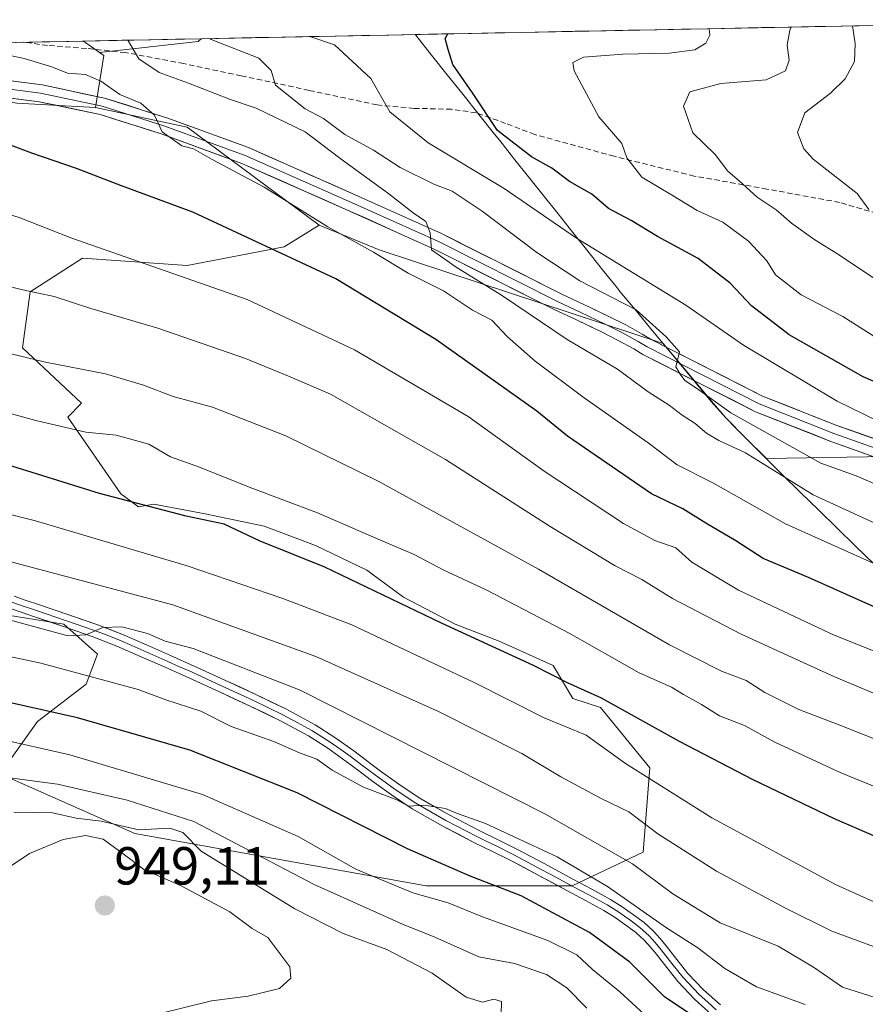
# Model space of a CAD drawing. Units: metres. Extents: x 634376 to 637825, y 4748252 to 4750633.
# Drawn here: x 636443 to 636601, y 4750427 to 4750611 of the extents above; entities that cross this region are included whole.
import ezdxf
from ezdxf.enums import TextEntityAlignment as Align

# ---------------------------------------------------------------- set-up
doc = ezdxf.new("R2010")
doc.units = ezdxf.units.M
doc.header["$MEASUREMENT"] = 0
doc.linetypes.add('TRAZOSX2', pattern=[1.5, 1, -0.5])
for name, color, linetype, lineweight in [('Arbolado forestal CxS', 92, 'Continuous', 0), ('Carátula', 7, 'Continuous', 5), ('Curva de nivel maestra', 36, 'Continuous', 30), ('Curva de nivel normal', 36, 'Continuous', 0), ('Layer 0', 7, 'Continuous', 0), ('Matorral CxS', 135, 'Continuous', 0), ('Municipio', 9, 'Continuous', 13), ('Municipio CxS', 142, 'Continuous', 0), ('Prado CxS', 92, 'Continuous', 0), ('Punto de cota en terreno', 7, 'Continuous', 0), ('Rótulo de punto de cota en terreno', 19, 'Continuous', 0), ('Senda', 19, 'TRAZOSX2', 0)]:
    doc.layers.add(name, color=color, linetype=linetype, lineweight=lineweight)
doc.styles.add('Arial', font='txt', dxfattribs={"height": 0.2})

# ---------------------------------------------------------------- blocks, each defined once
blk = doc.blocks.new('*U150')
at = {"layer": 'Matorral CxS', "color": 135, "linetype": 'Continuous', "lineweight": 0}
blk.add_polyline3d([(636457.99, 4750604.85, 867.38), (636455.02, 4750606.97, 867.18), (636477.07, 4750607.41, 861.07), (636476.5, 4750606.91, 861.3), (636457.99, 4750604.85, 867.38)], close=True, dxfattribs=at)
blk = doc.blocks.new('*U156')
at = {"layer": 'Matorral CxS', "color": 135, "linetype": 'Continuous', "lineweight": 0}
blk.add_polyline3d([(636455.02, 4750606.97, 867.18), (636457.99, 4750604.85, 867.38)], dxfattribs=at)
blk = doc.blocks.new('*U161')
at = {"layer": 'Prado CxS', "color": 92, "linetype": 'Continuous', "lineweight": 0}
blk.add_polyline3d([(636455.02, 4750606.97, 867.18), (636457.99, 4750604.85, 867.38)], dxfattribs=at)
blk = doc.blocks.new('*U172')
at = {"layer": 'Curva de nivel normal', "color": 36, "linetype": 'Continuous', "lineweight": 0}
blk.add_polyline3d([(636603.38, 4750562.32, 840), (636596.59, 4750566.84, 840), (636591.78, 4750569.83, 840), (636587.61, 4750572.83, 840), (636584.7, 4750575.35, 840), (636581.18, 4750577.73, 840), (636577.81, 4750580.78, 840), (636575.67, 4750582.56, 840), (636573.27, 4750585.7, 840), (636569.09, 4750589.8, 840), (636567.38, 4750594.76, 840), (636568.53, 4750597.43, 840), (636574.32, 4750599.01, 840), (636582.81, 4750599.73, 840), (636586.44, 4750601.38, 840), (636587.16, 4750603.41, 840), (636586.74, 4750606.18, 840), (636587.24, 4750608.99, 840), (636587.49, 4750609.59, 840)], dxfattribs=at)
blk = doc.blocks.new('*U180')
at = {"layer": 'Curva de nivel normal', "color": 36, "linetype": 'Continuous', "lineweight": 0}
blk.add_polyline3d([(636606.47, 4750507.5, 870), (636586.44, 4750516.5, 870), (636572.87, 4750524.17, 870), (636566.17, 4750527.57, 870), (636560.74, 4750531.71, 870), (636548.73, 4750540.1, 870), (636539.61, 4750547.01, 870), (636534.42, 4750551.57, 870), (636531.46, 4750554.68, 870), (636527.86, 4750556.57, 870), (636522.41, 4750560.16, 870), (636515.81, 4750563.51, 870), (636509.3, 4750567.39, 870), (636500.78, 4750572.17, 870), (636488.83, 4750579.58, 870), (636479.11, 4750584.79, 870), (636475.59, 4750586.76, 870), (636473.41, 4750587.36, 870), (636469.76, 4750589.99, 870), (636468.32, 4750593.09, 870), (636465.74, 4750595.3, 870), (636461.78, 4750596.98, 870), (636458.23, 4750599.46, 870), (636455.38, 4750600.71, 870), (636451.98, 4750600.92, 870), (636449.05, 4750602.15, 870), (636443.92, 4750603.7, 870), (636437.94, 4750604.95, 870)], dxfattribs=at)
blk = doc.blocks.new('*U189')
at = {"layer": 'Curva de nivel normal', "color": 36, "linetype": 'Continuous', "lineweight": 0}
blk.add_polyline3d([(636602.06, 4750575.4, 835), (636599.86, 4750578.42, 835), (636591.64, 4750584.86, 835), (636589.91, 4750586.8, 835), (636588.72, 4750589.86, 835), (636590.08, 4750593.55, 835), (636594.9, 4750597.21, 835), (636597.65, 4750599.9, 835), (636599.35, 4750603.15, 835), (636599.48, 4750606.54, 835), (636598.99, 4750609.82, 835)], dxfattribs=at)
blk = doc.blocks.new('*U192')
at = {"layer": 'Curva de nivel normal', "color": 36, "linetype": 'Continuous', "lineweight": 0}
blk.add_polyline3d([(636610.71, 4750489.6, 880), (636595.57, 4750495.67, 880), (636577.66, 4750504.09, 880), (636568.9, 4750509.33, 880), (636565.95, 4750512.05, 880), (636562.01, 4750513.42, 880), (636556.14, 4750516.57, 880), (636541.28, 4750526.38, 880), (636527.02, 4750536.63, 880), (636505.78, 4750549.14, 880), (636485.65, 4750558.55, 880), (636452.65, 4750570.11, 880), (636442.98, 4750573.93, 880), (636432.67, 4750577.08, 880), (636426.4, 4750579.22, 880), (636423.66, 4750579.75, 880), (636421.26, 4750579.7, 880), (636417.78, 4750580.56, 880), (636412.55, 4750580.9, 880), (636401.47, 4750582.78, 880), (636394.2, 4750582.78, 880), (636381.09, 4750583.4, 880), (636360.24, 4750586.35, 880)], dxfattribs=at)
blk = doc.blocks.new('*U193')
at = {"layer": 'Curva de nivel normal', "color": 36, "linetype": 'Continuous', "lineweight": 0}
blk.add_polyline3d([(636478.68, 4750607.44, 860), (636478.93, 4750607.26, 860), (636487.81, 4750603.76, 860), (636490.16, 4750601.43, 860), (636490.94, 4750598.73, 860), (636496.53, 4750594.28, 860), (636499.95, 4750592.46, 860), (636503.93, 4750589.49, 860), (636509.3, 4750586.5, 860), (636514.31, 4750583.3, 860), (636520.62, 4750580.17, 860), (636524.02, 4750578.82, 860), (636529.67, 4750575.11, 860), (636539.9, 4750567.34, 860), (636547.93, 4750562.03, 860), (636554.1, 4750558.86, 860), (636558.48, 4750556.59, 860), (636564.09, 4750551.53, 860), (636566.61, 4750548.77, 860), (636565.9, 4750545.91, 860), (636566.71, 4750544.54, 860), (636567.6, 4750543.36, 860), (636569.8, 4750541.91, 860), (636576.21, 4750537.31, 860), (636593.05, 4750527.9, 860), (636599.67, 4750525.54, 860), (636605.3, 4750523.07, 860)], dxfattribs=at)
blk = doc.blocks.new('*U203')
at = {"layer": 'Curva de nivel normal', "color": 36, "linetype": 'Continuous', "lineweight": 0}
blk.add_polyline3d([(636497.39, 4750607.81, 855), (636502.02, 4750606.29, 855), (636508.82, 4750599.94, 855), (636512.36, 4750593.69, 855), (636519.57, 4750587.93, 855), (636533.77, 4750579.33, 855), (636547.33, 4750570.02, 855), (636567.81, 4750557.48, 855), (636578.58, 4750550.01, 855), (636596.14, 4750539.49, 855), (636612.01, 4750531.78, 855)], dxfattribs=at)
blk = doc.blocks.new('*U217')
at = {"layer": 'Curva de nivel normal', "color": 36, "linetype": 'Continuous', "lineweight": 0}
blk.add_polyline3d([(636603.66, 4750551.26, 845), (636597.2, 4750555.35, 845), (636589.38, 4750559.45, 845), (636584.56, 4750563.17, 845), (636582.97, 4750565.78, 845), (636579.54, 4750569.46, 845), (636574.75, 4750573.03, 845), (636569.91, 4750575.23, 845), (636565.45, 4750577.98, 845), (636559.53, 4750581.49, 845), (636556.74, 4750585.09, 845), (636555.83, 4750587.76, 845), (636551.49, 4750592.74, 845), (636546.86, 4750601.4, 845), (636546.64, 4750602.94, 845), (636548.62, 4750603.97, 845), (636555.98, 4750604.51, 845), (636564.65, 4750604.69, 845), (636569.48, 4750605.32, 845), (636571.54, 4750606.6, 845), (636572.3, 4750608.07, 845), (636572.16, 4750609.29, 845)], dxfattribs=at)
blk = doc.blocks.new('*U219')
at = {"layer": 'Curva de nivel normal', "color": 36, "linetype": 'Continuous', "lineweight": 0}
blk.add_polyline3d([(636609.98, 4750513.5, 865), (636591.65, 4750521.94, 865), (636578.98, 4750529.8, 865), (636573.98, 4750532.15, 865), (636571.66, 4750533.49, 865), (636569.57, 4750535.33, 865), (636567.12, 4750536.88, 865), (636564.68, 4750538.78, 865), (636560.77, 4750541.23, 865), (636554.99, 4750545.52, 865), (636545.57, 4750551.03, 865), (636533.25, 4750559.35, 865), (636524.82, 4750564.59, 865), (636520.16, 4750567.86, 865), (636519.89, 4750571.04, 865), (636519.13, 4750573.17, 865), (636516.71, 4750574.81, 865), (636512.18, 4750578.34, 865), (636503.03, 4750585.04, 865), (636496.5, 4750589.99, 865), (636487.36, 4750594.42, 865), (636482.32, 4750596.08, 865), (636474.64, 4750599.08, 865), (636469.16, 4750601.06, 865), (636465.36, 4750603.66, 865), (636463.28, 4750607.13, 865)], dxfattribs=at)
blk = doc.blocks.new('*U225')
at = {"layer": 'Curva de nivel maestra', "color": 36, "linetype": 'Continuous', "lineweight": 30}
blk.add_polyline3d([(636609.83, 4750540.26, 850), (636600.97, 4750544.08, 850), (636587.15, 4750551.92, 850), (636580.06, 4750557.35, 850), (636576.08, 4750561.58, 850), (636570.09, 4750566.22, 850), (636562.47, 4750570.33, 850), (636557.53, 4750573.34, 850), (636553.33, 4750575.6, 850), (636550.18, 4750578.26, 850), (636546, 4750580.66, 850), (636542.72, 4750583.13, 850), (636538.88, 4750585.25, 850), (636532.56, 4750590.19, 850), (636527.83, 4750597.27, 850), (636524.14, 4750602.6, 850), (636523.32, 4750605.37, 850), (636522.75, 4750607.42, 850), (636523.25, 4750608.32, 850)], dxfattribs=at)
blk = doc.blocks.new('*U230')
at = {"layer": 'Curva de nivel maestra', "color": 36, "linetype": 'Continuous', "lineweight": 30}
blk.add_polyline3d([(636605, 4750500.07, 875), (636590.75, 4750506.45, 875), (636582.3, 4750510, 875), (636577.15, 4750513.33, 875), (636571.54, 4750516.64, 875), (636567.22, 4750519.31, 875), (636561.37, 4750522.11, 875), (636545.61, 4750532.92, 875), (636539.87, 4750537.64, 875), (636520.98, 4750551.06, 875), (636502.24, 4750562.44, 875), (636475.48, 4750574.91, 875), (636462.1, 4750579.87, 875), (636453.68, 4750583.12, 875), (636445.36, 4750585.97, 875), (636435.28, 4750589.72, 875)], dxfattribs=at)
blk = doc.blocks.new('5PATER')
at = {"layer": 'Carátula', "linetype": 'Continuous', "lineweight": 5}
h = blk.add_hatch(color=250, dxfattribs=at)
edge = h.paths.add_edge_path()
edge.add_ellipse((0, 0.01), major_axis=(-1.33, -1.34), ratio=0.999422, start_angle=0, end_angle=360)

msp = doc.modelspace()

# ---------------------------------------------------------------- linework, layer by layer
at = {"layer": 'Arbolado forestal CxS', "color": 92, "linetype": 'Continuous', "lineweight": 0}
for points in [[(636612.96, 4750529.27, 855.81), (636582.9, 4750528.75, 864.1), (636582.9, 4750528.75, 864.1), (636578.98, 4750532.66, 863.16), (636575.3, 4750536.38, 861.91), (636572.57, 4750539.5, 860.91), (636566.55, 4750546.74, 859.84), (636563.57, 4750550.33, 859.78), (636517.15, 4750565.62, 868.54), (636510.34, 4750567.86, 869.7), (636499.13, 4750572.47, 871.08), (636474.4, 4750590.81, 869.77), (636457.24, 4750594.53, 871.37), (636458.79, 4750604.28, 867.45), (636457.99, 4750604.85, 867.38), (636476.5, 4750606.91, 861.3), (636477.07, 4750607.41, 861.07), (636657.13, 4750610.97, 811.95)], [(636657.13, 4750610.97, 811.95), (636477.07, 4750607.41, 861.07)], [(636477.07, 4750607.41, 861.07), (636476.5, 4750606.91, 861.3), (636457.99, 4750604.85, 867.38)], [(636457.99, 4750604.85, 867.38), (636458.79, 4750604.28, 867.45), (636457.24, 4750594.53, 871.37)], [(636457.24, 4750594.53, 871.37), (636442.52, 4750595.35, 872.71), (636422.08, 4750598.62, 873.46), (636385.27, 4750597.8, 875.83), (636337.02, 4750589.63, 880.34)], [(636442.52, 4750595.35, 872.71), (636457.24, 4750594.53, 871.37), (636474.4, 4750590.81, 869.77), (636499.13, 4750572.47, 871.08), (636492.6, 4750568.41, 875), (636474.4, 4750564.91, 879.58), (636454.8, 4750566.31, 881.99), (636445, 4750560.01, 885.93), (636443.6, 4750549.51, 890.26), (636454.61, 4750539.14, 893.6), (636452.09, 4750536.48, 894.97), (636461.99, 4750522.14, 900.47), (636465.32, 4750519.73, 901.44), (636468.17, 4750520.23, 900.79), (636477.8, 4750518.39, 900.9), (636488.81, 4750516.1, 899.09), (636498.44, 4750512.43, 898.95), (636508.07, 4750507.84, 899.09), (636514.95, 4750502.8, 899.84), (636524.58, 4750497.75, 900.22), (636532.84, 4750494.54, 899.97), (636542.93, 4750489.95, 899.64), (636546.66, 4750483.82, 902.37), (636551.84, 4750482.1, 901.42), (636561.08, 4750470.8, 904.14), (636559.8, 4750455.01, 913.04), (636546.5, 4750448.71, 921.15), (636546.5, 4750448.71, 921.15), (636519.2, 4750448.71, 930.13), (636464.6, 4750458.51, 942.29), (636439.39, 4750469.71, 936.99), (636446.4, 4750479.51, 928.45), (636455.5, 4750486.51, 922.27), (636457.6, 4750492.11, 918.17), (636451.3, 4750497.71, 915.28), (636433.8, 4750500.51, 916.48)], [(636457.24, 4750594.53, 871.37), (636474.4, 4750590.81, 869.77), (636499.13, 4750572.47, 871.08)], [(636457.24, 4750594.53, 871.37), (636474.4, 4750590.81, 869.77), (636499.13, 4750572.47, 871.08)], [(636433.8, 4750500.51, 916.48), (636451.3, 4750497.71, 915.28), (636457.6, 4750492.11, 918.17), (636455.5, 4750486.51, 922.27), (636446.4, 4750479.51, 928.45), (636439.39, 4750469.71, 936.99), (636464.6, 4750458.51, 942.29), (636519.2, 4750448.71, 930.13), (636546.5, 4750448.71, 921.15), (636559.8, 4750455.01, 913.04), (636561.08, 4750470.8, 904.14), (636551.84, 4750482.1, 901.42), (636546.66, 4750483.82, 902.37), (636542.93, 4750489.95, 899.64), (636532.84, 4750494.54, 899.97), (636524.58, 4750497.75, 900.22), (636514.95, 4750502.8, 899.84), (636508.07, 4750507.84, 899.09), (636498.44, 4750512.43, 898.95), (636488.81, 4750516.1, 899.09), (636477.8, 4750518.39, 900.9), (636468.17, 4750520.23, 900.79), (636465.32, 4750519.73, 901.44), (636461.99, 4750522.14, 900.47), (636452.09, 4750536.48, 894.97), (636454.61, 4750539.14, 893.6), (636443.6, 4750549.51, 890.26), (636445, 4750560.01, 885.93), (636454.8, 4750566.31, 881.99), (636474.4, 4750564.91, 879.58), (636492.6, 4750568.41, 875), (636499.13, 4750572.47, 871.08), (636510.34, 4750567.86, 869.7), (636517.15, 4750565.62, 868.54), (636563.57, 4750550.33, 859.78), (636566.55, 4750546.74, 859.84), (636572.57, 4750539.5, 860.91), (636575.3, 4750536.38, 861.91), (636578.98, 4750532.66, 863.16), (636582.9, 4750528.75, 864.1), (636612.96, 4750529.27, 855.81)], [(636433.8, 4750500.51, 916.48), (636451.3, 4750497.71, 915.28), (636457.6, 4750492.11, 918.17), (636455.5, 4750486.51, 922.27), (636446.4, 4750479.51, 928.45), (636439.39, 4750469.71, 936.99), (636464.6, 4750458.51, 942.29), (636519.2, 4750448.71, 930.13), (636546.5, 4750448.71, 921.15), (636559.8, 4750455.01, 913.04), (636561.08, 4750470.8, 904.14), (636551.84, 4750482.1, 901.42), (636546.66, 4750483.82, 902.37), (636542.93, 4750489.95, 899.64), (636532.84, 4750494.54, 899.97), (636524.58, 4750497.75, 900.22), (636514.95, 4750502.8, 899.84), (636508.07, 4750507.84, 899.09), (636498.44, 4750512.43, 898.95), (636488.81, 4750516.1, 899.09), (636477.8, 4750518.39, 900.9), (636468.17, 4750520.23, 900.79), (636465.32, 4750519.73, 901.44), (636461.99, 4750522.14, 900.47), (636452.09, 4750536.48, 894.97), (636454.61, 4750539.14, 893.6), (636443.6, 4750549.51, 890.26), (636445, 4750560.01, 885.93), (636454.8, 4750566.31, 881.99), (636474.4, 4750564.91, 879.58), (636492.6, 4750568.41, 875), (636499.13, 4750572.47, 871.08)], [(636433.8, 4750500.51, 916.48), (636451.3, 4750497.71, 915.28), (636457.6, 4750492.11, 918.17), (636455.5, 4750486.51, 922.27), (636446.4, 4750479.51, 928.45), (636439.39, 4750469.71, 936.99), (636464.6, 4750458.51, 942.29), (636519.2, 4750448.71, 930.13), (636546.5, 4750448.71, 921.15), (636559.8, 4750455.01, 913.04), (636561.08, 4750470.8, 904.14), (636551.84, 4750482.1, 901.42), (636546.66, 4750483.82, 902.37), (636542.93, 4750489.95, 899.64), (636532.84, 4750494.54, 899.97), (636524.58, 4750497.75, 900.22), (636514.95, 4750502.8, 899.84), (636508.07, 4750507.84, 899.09), (636498.44, 4750512.43, 898.95), (636488.81, 4750516.1, 899.09), (636477.8, 4750518.39, 900.9), (636468.17, 4750520.23, 900.79), (636465.32, 4750519.73, 901.44), (636461.99, 4750522.14, 900.47), (636452.09, 4750536.48, 894.97), (636454.61, 4750539.14, 893.6), (636443.6, 4750549.51, 890.26), (636445, 4750560.01, 885.93), (636454.8, 4750566.31, 881.99), (636474.4, 4750564.91, 879.58), (636492.6, 4750568.41, 875), (636499.13, 4750572.47, 871.08)], [(636499.13, 4750572.47, 871.08), (636510.34, 4750567.86, 869.7), (636517.15, 4750565.62, 868.54), (636563.57, 4750550.33, 859.78), (636566.55, 4750546.74, 859.84), (636572.57, 4750539.5, 860.91), (636575.3, 4750536.38, 861.91), (636578.98, 4750532.66, 863.16), (636582.9, 4750528.75, 864.1), (636612.96, 4750529.27, 855.81), (636640.79, 4750533.81, 850.76), (636657.08, 4750542.5, 843.81), (636662.65, 4750548.36, 839.93), (636660.45, 4750559.73, 834.86)], [(636499.13, 4750572.47, 871.08), (636510.34, 4750567.86, 869.7), (636517.15, 4750565.62, 868.54), (636563.57, 4750550.33, 859.78), (636566.55, 4750546.74, 859.84), (636572.57, 4750539.5, 860.91), (636575.3, 4750536.38, 861.91), (636578.98, 4750532.66, 863.16), (636582.9, 4750528.75, 864.1), (636612.96, 4750529.27, 855.81), (636640.79, 4750533.81, 850.76), (636657.08, 4750542.5, 843.81), (636662.65, 4750548.36, 839.93), (636660.45, 4750559.73, 834.86)]]:
    msp.add_polyline3d(points, dxfattribs=at)
at = {"layer": 'Curva de nivel maestra', "color": 36, "linetype": 'Continuous', "lineweight": 30}
for points in [[(636603.57, 4750457.82, 900), (636595.65, 4750461.23, 900), (636580.4, 4750468.55, 900), (636566.59, 4750475.74, 900), (636551.98, 4750483.85, 900), (636545.65, 4750486.71, 900), (636539.26, 4750489.98, 900), (636522.07, 4750497.88, 900), (636500.22, 4750508.37, 900), (636488.09, 4750513.29, 900), (636481.32, 4750516.43, 900), (636474.24, 4750517.94, 900), (636457.98, 4750522.21, 900), (636429.9, 4750530.94, 900), (636408.18, 4750535.8, 900), (636377.98, 4750539.82, 900), (636355.91, 4750541.68, 900)], [(636602.12, 4750417.66, 925), (636588.53, 4750421.48, 925), (636582.11, 4750422.26, 925), (636579.79, 4750421.3, 925), (636578.52, 4750419.73, 925), (636577.49, 4750419.45, 925), (636575.86, 4750420.64, 925), (636570.76, 4750423.2, 925), (636563.78, 4750427.88, 925), (636557.28, 4750434.38, 925), (636549.78, 4750439.96, 925), (636536.96, 4750446.83, 925), (636527.42, 4750450.48, 925), (636515.69, 4750455.6, 925), (636495.02, 4750466.14, 925), (636474.94, 4750474.12, 925), (636453.88, 4750480.17, 925), (636437.98, 4750483.75, 925), (636395.19, 4750490.99, 925), (636374.48, 4750492.68, 925), (636358.36, 4750492.13, 925)]]:
    msp.add_polyline3d(points, dxfattribs=at)
at = {"layer": 'Curva de nivel normal', "color": 36, "linetype": 'Continuous', "lineweight": 0}
for points in [[(636438.1, 4750561.68, 885), (636443.63, 4750560.33, 885), (636449.51, 4750559.08, 885), (636456.39, 4750556.88, 885), (636468.92, 4750553.16, 885), (636485.32, 4750547.51, 885), (636493.72, 4750544.07, 885), (636501.25, 4750540.81, 885), (636522.82, 4750528.59, 885), (636542.36, 4750516.04, 885), (636554.57, 4750508.68, 885), (636559.54, 4750506.1, 885), (636565.31, 4750502.54, 885), (636578.16, 4750495.84, 885), (636595.53, 4750487.92, 885), (636606.8, 4750483.14, 885)], [(636358.72, 4750559.96, 890), (636363.18, 4750559.84, 890), (636372.31, 4750558.08, 890), (636385.48, 4750556.96, 890), (636393.65, 4750555.36, 890), (636404.78, 4750553.7, 890), (636411.35, 4750553.77, 890), (636416.09, 4750553.46, 890), (636425.72, 4750552.17, 890), (636447.91, 4750546.79, 890), (636459.14, 4750544.6, 890), (636466.25, 4750542.47, 890), (636471.8, 4750540.38, 890), (636479.16, 4750538.39, 890), (636492.92, 4750533.03, 890), (636510.31, 4750524.43, 890), (636540.22, 4750508.05, 890), (636564.74, 4750493.86, 890), (636574.47, 4750488.9, 890), (636579.1, 4750487.18, 890), (636582.61, 4750484.94, 890), (636588.98, 4750481.73, 890), (636596.64, 4750478.81, 890), (636612.02, 4750472.7, 890)], [(636426.23, 4750541.34, 895), (636446.08, 4750535.85, 895), (636455.46, 4750533.71, 895), (636461.1, 4750533.14, 895), (636467.22, 4750531.47, 895), (636471.29, 4750529.06, 895), (636476.72, 4750527.16, 895), (636486.2, 4750523.3, 895), (636498.83, 4750518.6, 895), (636510.19, 4750513.63, 895), (636516.92, 4750510.8, 895), (636522.38, 4750507.92, 895), (636530.55, 4750504.09, 895), (636545.94, 4750496.04, 895), (636559.06, 4750488.59, 895), (636565.12, 4750485.92, 895), (636567.34, 4750484.54, 895), (636570.75, 4750482.69, 895), (636574.12, 4750480.57, 895), (636578.8, 4750478.74, 895), (636584.48, 4750475.62, 895), (636596.69, 4750469.94, 895), (636606.61, 4750465.86, 895)], [(636606.88, 4750443.98, 905), (636595.81, 4750448.92, 905), (636572.68, 4750461.45, 905), (636556.52, 4750471.63, 905), (636549.12, 4750476.9, 905), (636541.26, 4750480.15, 905), (636528.16, 4750486.79, 905), (636505.28, 4750497.58, 905), (636492.32, 4750502.54, 905), (636474.41, 4750508.68, 905), (636445.99, 4750517.08, 905), (636426.89, 4750521.92, 905), (636406.06, 4750525.83, 905), (636377.73, 4750530.27, 905), (636366.98, 4750531.18, 905), (636353.56, 4750532.02, 905)], [(636607.65, 4750435.57, 910), (636595.13, 4750440.18, 910), (636586.47, 4750444.5, 910), (636573.56, 4750451.43, 910), (636562.57, 4750458.44, 910), (636557.14, 4750462.58, 910), (636551.97, 4750465.08, 910), (636544.38, 4750469.15, 910), (636537.08, 4750473.52, 910), (636521.45, 4750481.37, 910), (636498.54, 4750491.69, 910), (636471.73, 4750501.34, 910), (636406.81, 4750518.58, 910), (636394.86, 4750520.32, 910), (636390.76, 4750519.31, 910), (636388.79, 4750517.65, 910), (636380.65, 4750517.44, 910), (636360.65, 4750519.54, 910)], [(636339.98, 4750509.72, 915), (636366.14, 4750511.53, 915), (636382.03, 4750511.04, 915), (636390.22, 4750509.99, 915), (636412.53, 4750505.97, 915), (636423.86, 4750503.63, 915), (636437.14, 4750499.57, 915), (636452.09, 4750495.51, 915), (636455.46, 4750495.71, 915), (636458.6, 4750497.09, 915), (636462.18, 4750497.23, 915), (636467, 4750495.98, 915), (636470.32, 4750494.56, 915), (636475.55, 4750493.17, 915), (636495.57, 4750485.34, 915), (636541.38, 4750462.17, 915), (636557.83, 4750452.82, 915), (636565.36, 4750447.19, 915), (636574.25, 4750441.75, 915), (636585.08, 4750437.42, 915), (636591.72, 4750433.43, 915), (636597.11, 4750429.73, 915), (636607, 4750426.62, 915)], [(636416.1, 4750496.97, 920), (636447.02, 4750490.44, 920), (636465.27, 4750485.46, 920), (636470.4, 4750483.57, 920), (636477, 4750481.44, 920), (636482.65, 4750478.57, 920), (636490.63, 4750475.77, 920), (636495.44, 4750473.59, 920), (636498.68, 4750472.45, 920), (636501.6, 4750470.37, 920), (636507.41, 4750467.18, 920), (636513.7, 4750464.81, 920), (636515.88, 4750463.65, 920), (636518.72, 4750463.82, 920), (636522.78, 4750463.21, 920), (636524.88, 4750462.32, 920), (636530.26, 4750460.36, 920), (636543.69, 4750454.13, 920), (636553.15, 4750448.56, 920), (636564.16, 4750440.81, 920), (636570.03, 4750437.1, 920), (636575.12, 4750433.22, 920), (636581.02, 4750429.79, 920), (636590.17, 4750426.46, 920)], [(636560.03, 4750424.62, 930), (636555.41, 4750428.82, 930), (636550.32, 4750433.01, 930), (636547.4, 4750435.8, 930), (636541.98, 4750438.48, 930), (636529.73, 4750442.86, 930), (636523.32, 4750445.49, 930), (636516.65, 4750447.38, 930), (636505.98, 4750451.8, 930), (636495.18, 4750457.92, 930), (636477.27, 4750465.78, 930), (636452.44, 4750473.27, 930), (636438.59, 4750476.36, 930), (636416.59, 4750479.35, 930), (636386.59, 4750481.76, 930), (636359.72, 4750481.42, 930)], [(636549.28, 4750425.79, 935), (636545.54, 4750429.61, 935), (636541.68, 4750432.06, 935), (636535.74, 4750434.15, 935), (636529.04, 4750435.37, 935), (636520.8, 4750439.08, 935), (636514.76, 4750441.53, 935), (636498.17, 4750448.94, 935), (636475.64, 4750460.74, 935), (636463.16, 4750464.74, 935), (636450.11, 4750467.72, 935), (636438.32, 4750469.29, 935), (636427, 4750471.04, 935), (636408.37, 4750473.35, 935), (636393.3, 4750476.16, 935), (636390.41, 4750475.42, 935), (636360.54, 4750474.06, 935)], [(636533.24, 4750424.62, 940), (636533.28, 4750427.04, 940), (636531.84, 4750427.49, 940), (636529.7, 4750426.9, 940), (636526.65, 4750427.86, 940), (636520.32, 4750432.33, 940), (636511.81, 4750436.76, 940), (636503.66, 4750439.78, 940), (636494.6, 4750444.37, 940), (636477.06, 4750455.17, 940), (636473.61, 4750458.72, 940), (636471.2, 4750459.49, 940), (636465.38, 4750459.18, 940), (636458.32, 4750460.79, 940), (636453.65, 4750461.39, 940), (636449.23, 4750462.35, 940), (636441.98, 4750462.51, 940)], [(636469.35, 4750424.79, 945), (636478.97, 4750427.14, 945), (636485.86, 4750428.04, 945), (636491.71, 4750429.48, 945), (636493.82, 4750431.42, 945), (636493.63, 4750433.5, 945), (636489.52, 4750439.04, 945), (636486.62, 4750440.73, 945), (636482.43, 4750443.81, 945), (636473.32, 4750448.71, 945), (636466.33, 4750451.75, 945), (636463.87, 4750453.64, 945), (636458.68, 4750457.43, 945), (636455.4, 4750458.13, 945), (636451.22, 4750457.35, 945), (636444.87, 4750454.78, 945), (636437.4, 4750449.79, 945), (636430.72, 4750445.91, 945), (636428.55, 4750443.59, 945), (636428.96, 4750440.95, 945), (636431.87, 4750434.26, 945), (636437.55, 4750427.32, 945), (636440.68, 4750425.37, 945)]]:
    msp.add_polyline3d(points, dxfattribs=at)
at = {"layer": 'Layer 0', "linetype": 'Continuous', "lineweight": 0}
for points in [[(636611.58, 4750527.75), (636595.5, 4750533.46), (636581.53, 4750538.97), (636560.54, 4750549.66), (636558.84, 4750550.7), (636555.78, 4750552.38), (636552.68, 4750553.95), (636548.01, 4750556.16), (636543.86, 4750558.11), (636521.37, 4750569.45), (636504.65, 4750576.96), (636485.28, 4750585.53), (636470.25, 4750591.04), (636458.51, 4750594.74), (636446.97, 4750597.18), (636436.84, 4750598.51), (636426.76, 4750599.41), (636410.78, 4750600.88), (636401.14, 4750600.77), (636391.51, 4750599.93), (636384.53, 4750598.87), (636374.05, 4750598.45), (636366.82, 4750597.74)], [(636369.74, 4750599.63), (636373.94, 4750600.04), (636384.38, 4750600.46), (636391.32, 4750601.52), (636401.07, 4750602.37), (636410.84, 4750602.48), (636426.9, 4750601), (636437.02, 4750600.1), (636447.24, 4750598.75), (636458.91, 4750596.29), (636470.77, 4750592.55), (636485.88, 4750587.02), (636505.3, 4750578.42), (636522.06, 4750570.89), (636544.56, 4750559.55), (636548.69, 4750557.61), (636553.38, 4750555.38), (636556.53, 4750553.8), (636559.64, 4750552.08), (636561.32, 4750551.05), (636582.18, 4750540.43), (636596.06, 4750534.96), (636612.06, 4750529.28)], [(636611.11, 4750526.22), (636594.94, 4750531.97), (636580.87, 4750537.51), (636559.76, 4750548.26), (636558.03, 4750549.31), (636555.03, 4750550.96), (636551.98, 4750552.51), (636547.32, 4750554.72), (636543.16, 4750556.67), (636520.68, 4750568), (636504, 4750575.5), (636484.68, 4750584.05), (636469.74, 4750589.52), (636458.1, 4750593.19), (636446.7, 4750595.6), (636436.66, 4750596.92), (636426.61, 4750597.82), (636410.71, 4750599.28), (636401.22, 4750599.18), (636391.7, 4750598.34), (636384.68, 4750597.27), (636374.16, 4750596.85), (636361.17, 4750595.58)], [(636573.48, 4750425.47), (636571.9, 4750426.89), (636570.27, 4750428.36), (636567.28, 4750431.51), (636566.22, 4750432.84), (636565.19, 4750434.12), (636563.16, 4750436.71), (636562.61, 4750437.37), (636562.04, 4750438.06), (636560.9, 4750439.34), (636559.2, 4750440.89), (636557.31, 4750442.31), (636556.29, 4750443.03), (636555.22, 4750443.78), (636554.18, 4750444.43), (636553.08, 4750445.12), (636549.61, 4750447.02), (636547.85, 4750447.96), (636546.09, 4750448.91), (636543.46, 4750450.31), (636540.83, 4750451.72), (636535.57, 4750454.52), (636532.13, 4750456.23), (636530.39, 4750457.07), (636528.65, 4750457.92), (636522.87, 4750460.91), (636517.21, 4750464.17), (636513.37, 4750466.74), (636511.51, 4750468.09), (636509.67, 4750469.42), (636508.48, 4750470.32), (636507.29, 4750471.21), (636504.93, 4750472.99), (636503.19, 4750474.23), (636501.41, 4750475.5), (636499.63, 4750476.64), (636497.78, 4750477.81), (636495.02, 4750479.31), (636492.33, 4750480.76), (636486.74, 4750483.47), (636481, 4750486.12), (636475.23, 4750488.76), (636473.01, 4750489.75), (636470.78, 4750490.75), (636466.32, 4750492.72), (636464.03, 4750493.72), (636461.72, 4750494.73), (636459.42, 4750495.63), (636457.08, 4750496.55), (636451.66, 4750498.41), (636446.21, 4750500.27), (636445.06, 4750500.65), (636443.9, 4750501.04), (636441.58, 4750501.86)], [(636442, 4750502.99), (636444.29, 4750502.18), (636446.6, 4750501.41), (636452.05, 4750499.55), (636457.49, 4750497.68), (636462.18, 4750495.85), (636466.81, 4750493.82), (636471.27, 4750491.85), (636475.72, 4750489.86), (636481.5, 4750487.22), (636487.25, 4750484.56), (636492.88, 4750481.84), (636498.39, 4750478.85), (636502.09, 4750476.5), (636505.64, 4750473.96), (636510.39, 4750470.39), (636514.06, 4750467.73), (636517.84, 4750465.2), (636523.45, 4750461.97), (636529.19, 4750459), (636532.66, 4750457.31), (636536.12, 4750455.59), (636541.39, 4750452.79), (636546.66, 4750449.97), (636550.18, 4750448.08), (636553.69, 4750446.16), (636555.89, 4750444.79), (636558.02, 4750443.28), (636559.97, 4750441.82), (636561.76, 4750440.19), (636562.96, 4750438.85), (636564.1, 4750437.46), (636566.13, 4750434.87), (636568.19, 4750432.3), (636571.11, 4750429.23), (636574.27, 4750426.38)], [(636572.69, 4750424.55), (636569.42, 4750427.49), (636566.36, 4750430.71), (636564.24, 4750433.37), (636562.22, 4750435.95), (636561.12, 4750437.27), (636560.04, 4750438.48), (636558.43, 4750439.95), (636556.59, 4750441.33), (636554.55, 4750442.77), (636552.47, 4750444.07), (636549.03, 4750445.95), (636545.52, 4750447.84), (636540.26, 4750450.65), (636535.01, 4750453.44), (636531.59, 4750455.14), (636528.11, 4750456.84), (636522.29, 4750459.85), (636516.57, 4750463.14), (636512.68, 4750465.74), (636508.95, 4750468.45), (636506.56, 4750470.24), (636504.21, 4750472.01), (636500.73, 4750474.49), (636497.16, 4750476.77), (636491.78, 4750479.68), (636486.22, 4750482.37), (636480.49, 4750485.02), (636474.73, 4750487.65), (636470.29, 4750489.64), (636465.83, 4750491.61), (636461.25, 4750493.61), (636456.66, 4750495.41), (636451.27, 4750497.26), (636445.82, 4750499.12), (636443.5, 4750499.9), (636441.15, 4750500.73)]]:
    msp.add_lwpolyline(points, dxfattribs=at)
for points in [[(636440.42, 4750599.65, 871.22), (636443.83, 4750599.2, 871.15), (636447.24, 4750598.75, 871.1), (636451.13, 4750597.93, 870.83), (636455.02, 4750597.11, 870.7), (636458.91, 4750596.29, 870.2), (636462.86, 4750595.05, 869.85), (636466.82, 4750593.8, 869.94), (636470.77, 4750592.55, 869.81), (636474.55, 4750591.17, 869.27), (636478.33, 4750589.79, 868.98), (636482.1, 4750588.4, 869.03), (636485.88, 4750587.02, 868.78), (636489.77, 4750585.3, 868.38), (636493.65, 4750583.58, 867.99), (636497.53, 4750581.86, 867.48), (636501.42, 4750580.14, 866.96), (636505.3, 4750578.42, 866.57), (636509.49, 4750576.54, 865.81), (636513.68, 4750574.66, 865.25), (636517.87, 4750572.78, 864.99), (636522.06, 4750570.89, 864.4), (636525.81, 4750569, 864.1), (636529.56, 4750567.11, 863.76), (636533.31, 4750565.22, 862.86), (636537.06, 4750563.33, 862.61), (636540.81, 4750561.44, 861.57), (636544.56, 4750559.55, 861.44), (636548.69, 4750557.61, 861.43), (636551.04, 4750556.5, 861.15), (636553.38, 4750555.38, 860.76), (636556.53, 4750553.8, 860.75), (636559.64, 4750552.08, 860.41), (636561.32, 4750551.05, 860.16), (636565.49, 4750548.93, 859.97), (636569.67, 4750546.8, 859.42), (636573.84, 4750544.68, 858.94), (636578.01, 4750542.55, 858.59), (636582.18, 4750540.43, 857.94), (636586.81, 4750538.61, 858.01), (636591.43, 4750536.78, 857.19), (636596.06, 4750534.96, 856.71), (636600.06, 4750533.54, 856.64), (636604.06, 4750532.12, 855.91)], [(636603.02, 4750529.09, 856.58), (636598.98, 4750530.53, 857.02), (636594.94, 4750531.97, 857.61), (636591.42, 4750533.35, 857.7), (636587.9, 4750534.74, 857.99), (636584.39, 4750536.12, 858.68), (636580.87, 4750537.51, 858.92), (636576.65, 4750539.66, 858.8), (636572.42, 4750541.81, 859.67), (636568.2, 4750543.96, 859.65), (636563.98, 4750546.11, 860.55), (636559.76, 4750548.26, 860.76), (636558.03, 4750549.31, 860.93), (636555.03, 4750550.96, 861.56), (636551.98, 4750552.51, 861.64), (636549.65, 4750553.61, 861.35), (636547.32, 4750554.72, 861.66), (636543.16, 4750556.67, 862.51), (636539.42, 4750558.56, 862.69), (636535.67, 4750560.45, 863.75), (636531.92, 4750562.34, 864.14), (636528.18, 4750564.23, 864.44), (636524.43, 4750566.11, 865.13), (636520.68, 4750568, 865.02), (636516.51, 4750569.88, 865.17), (636512.34, 4750571.75, 866.22), (636508.17, 4750573.63, 866.27), (636504, 4750575.5, 867.12), (636500.13, 4750577.21, 867.62), (636496.27, 4750578.92, 867.6), (636492.41, 4750580.63, 869.14), (636488.55, 4750582.34, 869.21), (636484.68, 4750584.05, 869.21), (636480.95, 4750585.42, 869.57), (636477.21, 4750586.79, 869.88), (636473.47, 4750588.15, 869.83), (636469.74, 4750589.52, 870.17), (636465.86, 4750590.75, 870.75), (636461.98, 4750591.97, 871.04), (636458.1, 4750593.19, 870.79), (636454.3, 4750593.99, 870.91), (636450.5, 4750594.8, 871.27), (636446.7, 4750595.6, 871.85), (636443.35, 4750596.04, 872.07), (636440.01, 4750596.48, 872.2)], [(636442, 4750502.99, 913.88), (636444.29, 4750502.18, 913.86), (636446.6, 4750501.41, 913.87), (636449.33, 4750500.48, 913.76), (636452.05, 4750499.55, 913.99), (636454.77, 4750498.62, 914.51), (636457.49, 4750497.68, 914.74), (636459.84, 4750496.77, 914.81), (636462.18, 4750495.85, 914.84), (636464.5, 4750494.84, 914.99), (636466.81, 4750493.82, 915.44), (636471.27, 4750491.85, 915.89), (636475.72, 4750489.86, 915.64), (636478.61, 4750488.54, 916.04), (636481.5, 4750487.22, 916.13), (636484.38, 4750485.89, 916.21), (636487.25, 4750484.56, 916.49), (636490.07, 4750483.2, 917.02), (636492.88, 4750481.84, 917.09), (636495.64, 4750480.35, 917.23), (636498.39, 4750478.85, 917.7), (636502.09, 4750476.5, 918.12), (636505.64, 4750473.96, 918.51), (636508.02, 4750472.18, 918.36), (636510.39, 4750470.39, 918.46), (636514.06, 4750467.73, 919.54), (636517.84, 4750465.2, 919.51), (636520.65, 4750463.59, 919.87), (636523.45, 4750461.97, 919.77), (636526.32, 4750460.49, 919.87), (636529.19, 4750459, 920.29), (636532.66, 4750457.31, 920.55), (636536.12, 4750455.59, 920.61), (636538.76, 4750454.19, 920.55), (636541.39, 4750452.79, 920.72), (636544.03, 4750451.38, 920.52), (636546.66, 4750449.97, 920.52), (636550.18, 4750448.08, 920.74), (636553.69, 4750446.16, 920.43), (636555.89, 4750444.79, 920.5), (636558.02, 4750443.28, 920.49), (636559.97, 4750441.82, 920.38), (636561.76, 4750440.19, 920.58), (636562.96, 4750438.85, 920.92), (636564.1, 4750437.46, 921.16), (636566.13, 4750434.87, 921.61), (636568.19, 4750432.3, 921.94), (636571.11, 4750429.23, 922.6), (636574.27, 4750426.38, 923.06)], [(636572.69, 4750424.55, 923.71), (636569.42, 4750427.49, 923.23), (636566.36, 4750430.71, 922.41), (636564.24, 4750433.37, 921.98), (636562.22, 4750435.95, 921.56), (636561.12, 4750437.27, 921.51), (636560.04, 4750438.48, 921.35), (636558.43, 4750439.95, 921.11), (636556.59, 4750441.33, 921.14), (636554.55, 4750442.77, 921.36), (636552.47, 4750444.07, 921.07), (636549.03, 4750445.95, 921.47), (636545.52, 4750447.84, 921.74), (636542.89, 4750449.25, 921.68), (636540.26, 4750450.65, 921.79), (636537.64, 4750452.05, 921.75), (636535.01, 4750453.44, 921.14), (636531.59, 4750455.14, 920.82), (636528.11, 4750456.84, 921.02), (636525.2, 4750458.35, 920.53), (636522.29, 4750459.85, 920.17), (636519.43, 4750461.5, 920.32), (636516.57, 4750463.14, 920.06), (636512.68, 4750465.74, 920.13), (636508.95, 4750468.45, 919.05), (636506.56, 4750470.24, 918.72), (636504.21, 4750472.01, 919.02), (636500.73, 4750474.49, 918.63), (636497.16, 4750476.77, 918.51), (636494.47, 4750478.23, 917.83), (636491.78, 4750479.68, 917.4), (636489, 4750481.03, 917.27), (636486.22, 4750482.37, 917), (636483.36, 4750483.7, 916.52), (636480.49, 4750485.02, 916.51), (636477.61, 4750486.34, 916.73), (636474.73, 4750487.65, 916.42), (636470.29, 4750489.64, 916.13), (636465.83, 4750491.61, 916.29), (636461.25, 4750493.61, 915.16), (636456.66, 4750495.41, 915), (636453.97, 4750496.34, 915.05), (636451.27, 4750497.26, 914.88), (636448.55, 4750498.19, 914.46), (636445.82, 4750499.12, 914.1), (636443.5, 4750499.9, 914.02), (636441.15, 4750500.73, 914.05)]]:
    msp.add_polyline3d(points, dxfattribs=at)
at = {"layer": 'Matorral CxS', "color": 135, "linetype": 'Continuous', "lineweight": 0}
for points in [[(636477.07, 4750607.41, 861.07), (636455.02, 4750606.97, 867.18)], [(636477.07, 4750607.41, 861.07), (636476.5, 4750606.91, 861.3), (636457.99, 4750604.85, 867.38)]]:
    msp.add_polyline3d(points, dxfattribs=at)
at = {"layer": 'Municipio', "color": 9, "linetype": 'Continuous', "lineweight": 13}
for points in [[(636517.13, 4750608.2, 851.26), (636517.23, 4750608.05, 851.24), (636520.18, 4750604.35, 850.71), (636523.13, 4750600.64, 850.63), (636526.07, 4750596.94, 850.41), (636529.02, 4750593.23, 850.25), (636531.97, 4750589.53, 850.59), (636532.95, 4750588.31, 850.46), (636535.55, 4750585.04, 851.27), (636538.32, 4750581.55, 852.21), (636541.1, 4750578.07, 852.29), (636543.87, 4750574.58, 853.49), (636546.65, 4750571.1, 854.47), (636549.42, 4750567.61, 855.65), (636552.2, 4750564.13, 856.84), (636554.97, 4750560.64, 858.06), (636555.45, 4750560.04, 858.34), (636558.22, 4750556.71, 859.12), (636560.99, 4750553.38, 860.1), (636563.75, 4750550.04, 859.91), (636566.52, 4750546.71, 859.93)], [(636517.13, 4750608.2, 851.26), (636517.23, 4750608.05, 851.24), (636520.18, 4750604.35, 850.71), (636523.13, 4750600.64, 850.63), (636526.07, 4750596.94, 850.41), (636529.02, 4750593.23, 850.25), (636531.97, 4750589.53, 850.59), (636532.95, 4750588.31, 850.46), (636535.55, 4750585.04, 851.27), (636538.32, 4750581.55, 852.21), (636541.1, 4750578.07, 852.29), (636543.87, 4750574.58, 853.49), (636546.65, 4750571.1, 854.47), (636549.42, 4750567.61, 855.65), (636552.2, 4750564.13, 856.84), (636554.97, 4750560.64, 858.06), (636555.45, 4750560.04, 858.34), (636558.22, 4750556.71, 859.12), (636560.99, 4750553.38, 860.1), (636563.75, 4750550.04, 859.91), (636566.52, 4750546.71, 859.93)], [(636566.52, 4750546.71, 859.93), (636569.53, 4750543.09, 859.75), (636572.54, 4750539.46, 860.09), (636575.27, 4750536.35, 860.96), (636577.11, 4750534.49, 861.67), (636578.95, 4750532.63, 862.28), (636582.39, 4750529.19, 863.25), (636585.83, 4750525.75, 864.34), (636589.27, 4750522.4, 865.21), (636592.7, 4750519.05, 866.53), (636596.14, 4750515.7, 867.75), (636599.58, 4750512.35, 868.74), (636603.01, 4750509.01, 869.98)], [(636566.52, 4750546.71, 859.93), (636569.53, 4750543.09, 859.75), (636572.54, 4750539.46, 860.09), (636575.27, 4750536.35, 860.96), (636577.11, 4750534.49, 861.67), (636578.95, 4750532.63, 862.28), (636582.39, 4750529.19, 863.25), (636585.83, 4750525.75, 864.34), (636589.27, 4750522.4, 865.21), (636592.7, 4750519.05, 866.53), (636596.14, 4750515.7, 867.75), (636599.58, 4750512.35, 868.74), (636603.01, 4750509.01, 869.98)]]:
    msp.add_polyline3d(points, dxfattribs=at)
at = {"layer": 'Municipio CxS', "color": 142, "linetype": 'Continuous', "lineweight": 0}
for points in [[(636603.01, 4750509.01, 869.98), (636599.58, 4750512.35, 868.74), (636596.14, 4750515.7, 867.75), (636592.7, 4750519.05, 866.53), (636589.27, 4750522.4, 865.21), (636585.83, 4750525.75, 864.34), (636582.39, 4750529.19, 863.25), (636578.95, 4750532.63, 862.28), (636577.11, 4750534.49, 861.67), (636575.27, 4750536.35, 860.96), (636572.54, 4750539.46, 860.09), (636569.53, 4750543.09, 859.75), (636566.52, 4750546.71, 859.93), (636563.75, 4750550.04, 859.91), (636560.99, 4750553.38, 860.1), (636558.22, 4750556.71, 859.12), (636555.45, 4750560.04, 858.34), (636554.97, 4750560.64, 858.06), (636552.2, 4750564.13, 856.84), (636549.42, 4750567.61, 855.65), (636546.65, 4750571.1, 854.47), (636543.87, 4750574.58, 853.49), (636541.1, 4750578.07, 852.29), (636538.32, 4750581.55, 852.21), (636535.55, 4750585.04, 851.27), (636532.95, 4750588.31, 850.46), (636531.97, 4750589.53, 850.59), (636529.02, 4750593.23, 850.25), (636526.07, 4750596.94, 850.41), (636523.13, 4750600.64, 850.63), (636520.18, 4750604.35, 850.71), (636517.23, 4750608.05, 851.24), (636517.13, 4750608.2, 851.26), (636522.11, 4750608.3, 850.11), (636527.1, 4750608.4, 848.98), (636532.09, 4750608.49, 848.5), (636537.07, 4750608.59, 848.99), (636542.06, 4750608.69, 848.74), (636547.04, 4750608.79, 848.46), (636552.03, 4750608.89, 848.41), (636557.02, 4750608.99, 847.63), (636562, 4750609.09, 846.96), (636566.99, 4750609.19, 846.04), (636571.97, 4750609.28, 844.96), (636576.96, 4750609.38, 843.43), (636581.95, 4750609.48, 841.76), (636586.93, 4750609.58, 840.13), (636591.92, 4750609.68, 837.74), (636596.9, 4750609.78, 835.54), (636601.89, 4750609.88, 833.44)], [(636442.28, 4750606.72, 869.03), (636447.27, 4750606.82, 868.56), (636452.26, 4750606.91, 867.81), (636457.25, 4750607.01, 866.78), (636462.24, 4750607.11, 865.11), (636467.23, 4750607.21, 863.62), (636472.22, 4750607.31, 861.73), (636477.21, 4750607.41, 860.1), (636482.2, 4750607.51, 858.35), (636487.19, 4750607.61, 857.2), (636492.18, 4750607.7, 856.1), (636497.17, 4750607.8, 855.04), (636502.16, 4750607.9, 854.78), (636507.15, 4750608, 853.44), (636512.14, 4750608.1, 852.31), (636517.13, 4750608.2, 851.26), (636517.23, 4750608.05, 851.24), (636520.18, 4750604.35, 850.71), (636523.13, 4750600.64, 850.63), (636526.07, 4750596.94, 850.41), (636529.02, 4750593.23, 850.25), (636531.97, 4750589.53, 850.59), (636532.95, 4750588.31, 850.46), (636535.55, 4750585.04, 851.27), (636538.32, 4750581.55, 852.21), (636541.1, 4750578.07, 852.29), (636543.87, 4750574.58, 853.49), (636546.65, 4750571.1, 854.47), (636549.42, 4750567.61, 855.65), (636552.2, 4750564.13, 856.84), (636554.97, 4750560.64, 858.06), (636555.45, 4750560.04, 858.34), (636558.22, 4750556.71, 859.12), (636560.99, 4750553.38, 860.1), (636563.75, 4750550.04, 859.91), (636566.52, 4750546.71, 859.93), (636569.53, 4750543.09, 859.75), (636572.54, 4750539.46, 860.09), (636575.27, 4750536.35, 860.96), (636577.11, 4750534.49, 861.67), (636578.95, 4750532.63, 862.28), (636582.39, 4750529.19, 863.25), (636585.83, 4750525.75, 864.34), (636589.27, 4750522.4, 865.21), (636592.7, 4750519.05, 866.53), (636596.14, 4750515.7, 867.75), (636599.58, 4750512.35, 868.74), (636603.01, 4750509.01, 869.98)]]:
    msp.add_polyline3d(points, dxfattribs=at)
at = {"layer": 'Prado CxS', "color": 92, "linetype": 'Continuous', "lineweight": 0}
for points in [[(636136.19, 4750600.66, 879.83), (636455.02, 4750606.97, 867.18), (636457.99, 4750604.85, 867.38), (636458.79, 4750604.28, 867.45), (636457.24, 4750594.53, 871.37), (636442.52, 4750595.35, 872.71), (636422.08, 4750598.62, 873.46), (636385.27, 4750597.8, 875.83), (636337.02, 4750589.63, 880.34), (636312.42, 4750590.25, 881.66), (636289.67, 4750590.25, 884.26), (636268.51, 4750584.96, 884.36), (636187.04, 4750560.09, 880.9)], [(636455.02, 4750606.97, 867.18), (636136.19, 4750600.66, 879.83)], [(636457.99, 4750604.85, 867.38), (636458.79, 4750604.28, 867.45), (636457.24, 4750594.53, 871.37)], [(636457.24, 4750594.53, 871.37), (636442.52, 4750595.35, 872.71), (636422.08, 4750598.62, 873.46), (636385.27, 4750597.8, 875.83), (636337.02, 4750589.63, 880.34)]]:
    msp.add_polyline3d(points, dxfattribs=at)
at = {"layer": 'Senda', "color": 19, "linetype": 'TRAZOSX2', "lineweight": 0}
msp.add_lwpolyline([(636606.49, 4750573.82), (636596.59, 4750576.73), (636582.99, 4750579.24), (636569.36, 4750581.68), (636554.36, 4750585.37), (636539.5, 4750589.47), (636534.04, 4750591.55), (636528.53, 4750593.52), (636523.91, 4750594.2), (636516.93, 4750594.36), (636509.98, 4750594.99), (636497.25, 4750597.73), (636484.55, 4750600.46), (636473.76, 4750602.75), (636462.85, 4750604.81), (636455.57, 4750605.58), (636448.27, 4750606.15), (636443.76, 4750606.75)], dxfattribs=at)

# ---------------------------------------------------------------- block references
at = {"layer": 'Curva de nivel maestra', "color": 36, "linetype": 'Continuous', "lineweight": 30}
for name in ['*U225', '*U230']:
    msp.add_blockref(name, (0, 0), dxfattribs=at)
at = {"layer": 'Curva de nivel normal', "color": 36, "linetype": 'Continuous', "lineweight": 0}
for name in ['*U217', '*U172', '*U189', '*U180', '*U219', '*U193', '*U203', '*U192']:
    msp.add_blockref(name, (0, 0), dxfattribs=at)
at = {"layer": 'Matorral CxS', "color": 135, "linetype": 'Continuous', "lineweight": 0}
for name in ['*U150', '*U156']:
    msp.add_blockref(name, (0, 0), dxfattribs=at)
at = {"layer": 'Prado CxS', "color": 92, "linetype": 'Continuous', "lineweight": 0}
msp.add_blockref('*U161', (0, 0), dxfattribs=at)
at = {"layer": 'Punto de cota en terreno', "linetype": 'Continuous', "lineweight": 0}
msp.add_blockref('5PATER', (636459, 4750445, 949.11), dxfattribs=at)

# ---------------------------------------------------------------- texts
at = {"layer": 'Rótulo de punto de cota en terreno', "color": 19, "linetype": 'Continuous', "lineweight": 0, "style": 'Arial'}
msp.add_text('949,11', height=7, dxfattribs=at).set_placement((636460.76, 4750446.76), align=Align.BOTTOM_LEFT)

doc.saveas('drawing.dxf')
